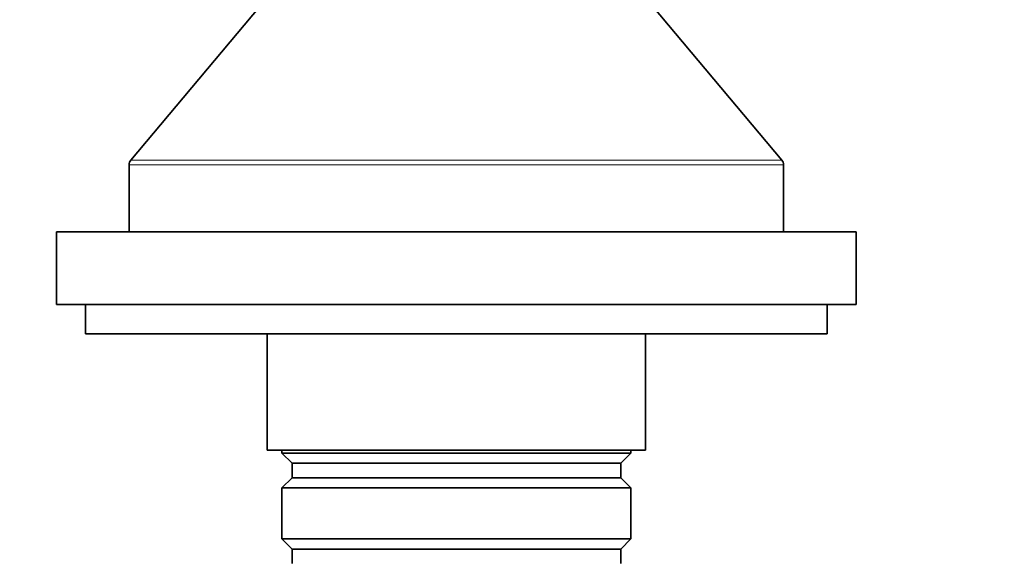
# Model space of a CAD drawing. Units: millimetres. Extents: x 0 to 1478, y 0 to 1758.
# Drawn here: x 782 to 850, y 1519 to 1556 of the extents above; entities that cross this region are included whole.
import ezdxf
from ezdxf import colors
from ezdxf.entities.mleader import LeaderData, LeaderLine
from ezdxf.math import Vec2, Vec3

# ---------------------------------------------------------------- set-up
doc = ezdxf.new("R2010")
doc.units = ezdxf.units.MM
doc.layers.add('DV2_Défaut', color=7, linetype='Continuous')
doc.layers.add('Défaut', color=7, linetype='Continuous')

# ---------------------------------------------------------------- blocks, each defined once
blk = doc.blocks.new('_DOT')
at = {"color": 0}
blk.add_line((0, 0), (-1, 0), dxfattribs=at)
at = {"color": 0, "const_width": 0.333}
blk.add_lwpolyline([(-0.1665, 0, 1), (0.1665, 0, 1)], format="xyb", close=True, dxfattribs=at)
blk = doc.blocks.new('SE1')
at = {"layer": 'DV2_Défaut', "color": 7, "linetype": 'Continuous', "lineweight": 35}
for p, q in [((798.942, 1557.103), (790.081, 1546.542)), ((834.847, 1546.542), (825.985, 1557.103)), ((789.964, 1546.221), (789.964, 1541.603)), ((834.964, 1541.603), (834.964, 1546.221)), ((839.964, 1541.603), (784.964, 1541.603)), ((784.964, 1541.603), (784.964, 1536.603)), ((839.964, 1536.603), (839.964, 1541.603)), ((839.964, 1536.603), (784.964, 1536.603)), ((786.964, 1536.603), (786.964, 1534.603)), ((837.964, 1534.603), (837.964, 1536.603)), ((837.964, 1534.603), (786.964, 1534.603)), ((799.464, 1534.603), (799.464, 1526.603)), ((825.464, 1526.603), (825.464, 1534.603)), ((825.464, 1526.603), (799.464, 1526.603)), ((800.464, 1526.603), (800.464, 1526.403)), ((800.464, 1526.403), (824.464, 1526.403)), ((800.464, 1526.403), (801.164, 1525.703)), ((823.764, 1525.703), (824.464, 1526.403)), ((824.464, 1526.403), (824.464, 1526.603)), ((801.164, 1525.703), (823.764, 1525.703)), ((801.164, 1525.703), (801.164, 1524.703)), ((823.764, 1524.703), (823.764, 1525.703)), ((801.164, 1524.703), (800.464, 1524.003)), ((801.164, 1524.703), (823.764, 1524.703)), ((824.464, 1524.003), (823.764, 1524.703)), ((824.464, 1524.003), (800.464, 1524.003)), ((800.464, 1524.003), (800.464, 1520.503)), ((824.464, 1520.503), (824.464, 1524.003)), ((800.464, 1520.503), (824.464, 1520.503)), ((800.464, 1520.503), (801.164, 1519.803)), ((823.764, 1519.803), (824.464, 1520.503)), ((801.164, 1519.803), (823.764, 1519.803)), ((801.164, 1519.803), (801.164, 1518.803)), ((823.764, 1518.803), (823.764, 1519.803))]:
    blk.add_line(p, q, dxfattribs=at)
at = {"layer": 'DV2_Défaut', "color": 7, "linetype": 'Continuous', "lineweight": 18}
for p, q in [((790.081, 1546.542), (834.847, 1546.542)), ((834.964, 1546.221), (789.964, 1546.221))]:
    blk.add_line(p, q, dxfattribs=at)
at = {"layer": 'DV2_Défaut', "color": 7, "linetype": 'Continuous', "lineweight": 35}
for centre, start, end in [((790.464, 1546.221), 140, 180), ((834.464, 1546.221), 0, 40)]:
    blk.add_arc(centre, 0.5, start, end, dxfattribs=at)

msp = doc.modelspace()

# ---------------------------------------------------------------- block references
at = {"layer": 'Défaut'}
msp.add_blockref('SE1', (0, 0), dxfattribs=at)

# ---------------------------------------------------------------- leaders
at = {"layer": 'Défaut', "color": 7, "linetype": 'Continuous', "lineweight": 18}
ml = msp.add_multileader_mtext('Standard', dxfattribs=at)
ml.set_content('{\\pxsm0.9;\\fSolid Edge ISO|b1||i0||c0|p34;\\W1.;30/01/2019\\P}', color=256)
ml.set_leader_properties()
ml.set_arrow_properties(name='DOT')
ml.build(insert=Vec2(0, 0))
ml.multileader.update_dxf_attribs({"leader_type": 0, "dogleg_length": 0, "arrow_head_size": 12})
ctx = ml.context
ctx.base_point, ctx.char_height, ctx.arrow_head_size, ctx.landing_gap_size = Vec3(1390.407, 1750.708), 12, 12, 4.2
notes = []
notes.append((ctx, [(0, (0, 0, 0), (0, 0), (1, 0), 1, [])]))
ctx.mtext.insert = Vec3(1392.407, 1756.828)
for ctx, leaders in notes:
    for number, flags, end, landing, length, lines in leaders:
        leader = LeaderData()
        leader.index, (leader.has_last_leader_line, leader.has_dogleg_vector, leader.attachment_direction) = number, flags
        leader.last_leader_point, leader.dogleg_vector, leader.dogleg_length = Vec3(end), Vec3(landing), length
        for number, points, colour, breaks in lines:
            line = LeaderLine()
            line.index, line.vertices, line.color, line.breaks = number, Vec3.list(points), colors.encode_raw_color(colour), breaks
            leader.lines.append(line)
        ctx.leaders.append(leader)

doc.saveas('drawing.dxf')
